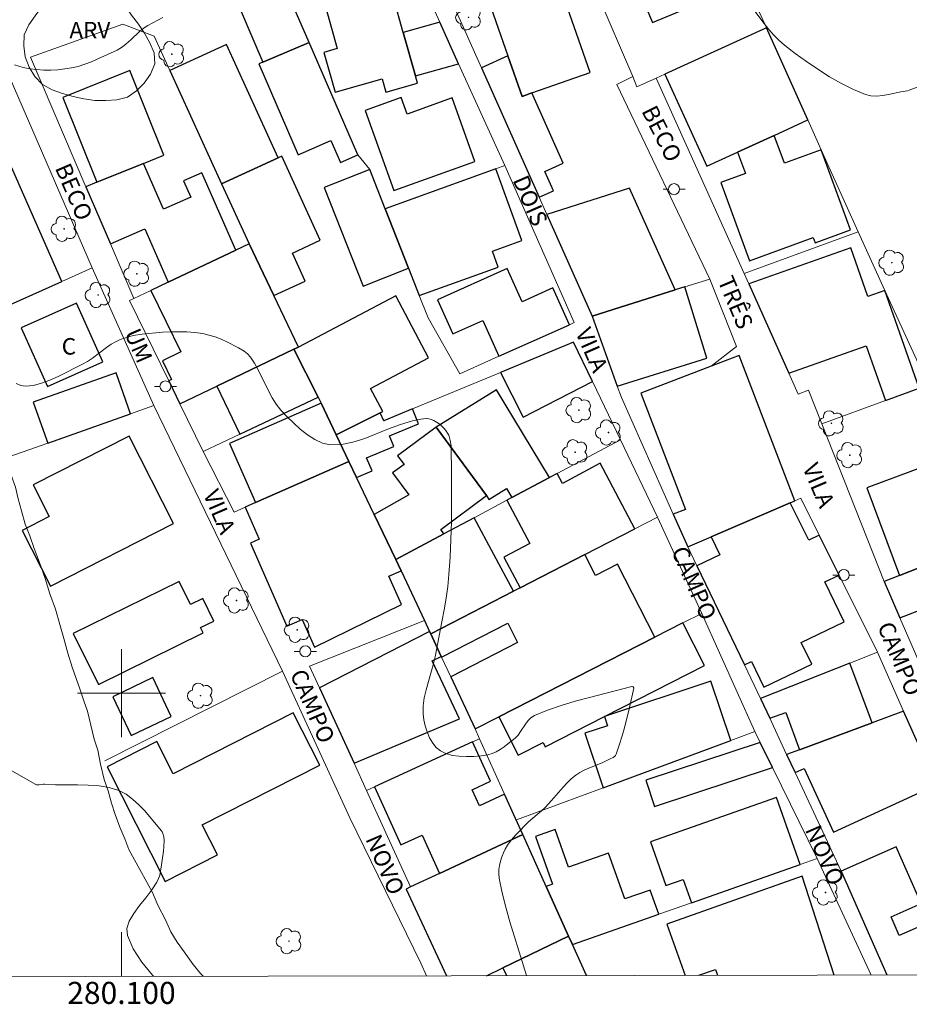
# Model space of a CAD drawing. Units: metres. Extents: x 279748 to 280263, y 1665469 to 1666033.
# Drawn here: x 280091 to 280172, y 1665472 to 1665561 of the extents above; entities that cross this region are included whole.
import ezdxf
from ezdxf.enums import TextEntityAlignment as Align

# ---------------------------------------------------------------- set-up
doc = ezdxf.new("R2010")
doc.units = ezdxf.units.M
doc.header["$MEASUREMENT"] = 0
for name, color, linetype, lineweight in [('Articulacao', 7, 'Continuous', 18), ('Cerca', 8, 'Cerca', 20), ('Edificacoes', 7, 'Continuous', 30), ('Malha_Coordenadas', 7, 'Continuous', 15), ('Muro_Grade', 8, 'Continuous', 20), ('Poste', 7, 'Continuous', 9), ('Topon_de_Vias', 7, 'Continuous', 9), ('Topon_Fundacao_Const_Ruinas', 7, 'Continuous', 9)]:
    doc.layers.add(name, color=color, linetype=linetype, lineweight=lineweight)
for name, color, linetype, lineweight, true_color in [('Arvores_Isoladas', 7, 'Continuous', 18, 0x00ff33), ('Curvas_Intermediarias', 7, 'Continuous', 9, 0x783c14), ('Curvas_Mestras', 7, 'Continuous', 20, 0x783c14), ('Topon_Vegetacao', 7, 'Continuous', 9, 0x00ff33), ('Vegetacao', 7, 'Orla8', 9, 0x00ff33)]:
    doc.layers.add(name, color=color, linetype=linetype, lineweight=lineweight, true_color=true_color)
doc.styles.add('Arial', font='arial.ttf', dxfattribs={"height": 1.5})
doc.styles.get("Standard").update_dxf_attribs({"font": 'arial.ttf'})
doc.linetypes.add('Cerca', pattern='A,10,0,["X",Standard,S=1,R=0,X=0,Y=-0.5],0.1', length=10.1)
doc.linetypes.add('Orla8', pattern='A,6,-0.5,["V",Standard,S=1,R=0,X=-0.5,Y=-1],-0.5,6,-0.5,["V",Standard,S=1,R=0,X=-0.5,Y=-1],-0.5', length=14)

# ---------------------------------------------------------------- blocks, each defined once
blk = doc.blocks.new('Poste')
at = {"layer": 'Poste'}
for points in [[(-0.5, 0), (-1, 0)], [(0.5, 0), (1, 0)]]:
    blk.add_lwpolyline(points, dxfattribs=at)
blk.add_lwpolyline([(0, 0.5, 1), (0, -0.5, 1)], format="xyb", close=True, dxfattribs=at)
blk = doc.blocks.new('Arvore')
at = {"layer": 'Arvores_Isoladas'}
blk.add_lwpolyline([(-0.718, 0.493, 0.872324), (-0.722, -0.551, 0.862983), (0.284, -0.827, 0.900105), (0.89, 0.029, 0.863155), (0.262, 0.861, 0.882486)], format="xyb", close=True, dxfattribs=at)
blk.add_circle((0, 0), 0.0286, dxfattribs=at)

msp = doc.modelspace()

# ---------------------------------------------------------------- linework, layer by layer
at = {"layer": 'Articulacao', "flags": 128}
msp.add_lwpolyline([(279763.401, 1666027.972), (280245.226, 1666028.848), (280246.222, 1665474.576), (279764.421, 1665473.7), (279763.401, 1666027.972)], close=True, dxfattribs=at)
at = {"layer": 'Cerca', "flags": 128}
for points in [[(280097.345, 1665538.59), (280089.401, 1665556.884)], [(280107.428, 1665521.933), (280110.233, 1665516.443)]]:
    msp.add_lwpolyline(points, dxfattribs=at)
at = {"layer": 'Curvas_Intermediarias', "flags": 128}
for points, elevation in [([(280156.969, 1665562.607), (280158.364, 1665560.768), (280158.786, 1665560.233), (280159.228, 1665559.721), (280159.697, 1665559.241), (280160.204, 1665558.806), (280161.184, 1665558.061), (280162.194, 1665557.324), (280163.231, 1665556.612), (280164.291, 1665555.94), (280165.368, 1665555.322), (280166.46, 1665554.775), (280167.56, 1665554.313), (280168.055, 1665554.192), (280168.574, 1665554.171), (280169.11, 1665554.225), (280169.657, 1665554.325), (280170.756, 1665554.563), (280171.355, 1665554.656), (280171.533, 1665554.706), (280175.065, 1665556.05)], 21), ([(280090.292, 1665557.009), (280091.078, 1665556.778), (280091.688, 1665556.659), (280092.314, 1665556.581), (280092.95, 1665556.542), (280093.59, 1665556.54), (280094.228, 1665556.573), (280094.857, 1665556.64), (280095.472, 1665556.737), (280096.081, 1665556.879), (280096.682, 1665557.071), (280097.276, 1665557.3), (280097.865, 1665557.556), (280099.611, 1665558.361), (280099.861, 1665558.492), (280100.097, 1665558.651), (280100.432, 1665558.917), (280100.845, 1665559.279), (280101.649, 1665560.032), (280102.151, 1665560.447), (280102.391, 1665560.594), (280103.756, 1665561.298)], 21), ([(280102.916, 1665474.316), (280102.829, 1665474.409), (280101.858, 1665475.595), (280101.075, 1665476.796), (280100.541, 1665478.004), (280100.493, 1665478.655), (280100.709, 1665479.331), (280101.117, 1665480.026), (280101.643, 1665480.734), (280102.214, 1665481.448), (280102.758, 1665482.161), (280103.202, 1665482.866), (280103.359, 1665483.179), (280103.446, 1665483.395), (280103.505, 1665483.617), (280103.71, 1665484.844), (280103.812, 1665485.669), (280103.846, 1665486.081), (280103.867, 1665486.647), (280103.847, 1665486.972), (280103.773, 1665487.284), (280103.708, 1665487.423), (280103.621, 1665487.547), (280102.119, 1665489.318), (280101.582, 1665489.888), (280101.016, 1665490.402), (280100.416, 1665490.835), (280099.775, 1665491.161), (280098.894, 1665491.432), (280097.963, 1665491.592), (280096.994, 1665491.669), (280096.002, 1665491.693), (280094.004, 1665491.703), (280093.026, 1665491.749), (280092.901, 1665491.748), (280092.517, 1665491.695), (280092.393, 1665491.688), (280092.275, 1665491.703), (280092.165, 1665491.746), (280089.908, 1665493.047)], 18.3)]:
    msp.add_lwpolyline(points, dxfattribs=dict(at, elevation=elevation))
at = {"layer": 'Curvas_Mestras', "elevation": 20, "flags": 128}
msp.add_lwpolyline([(280090.44, 1665528.096), (280090.861, 1665527.92), (280091.289, 1665527.86), (280092.011, 1665527.934), (280092.752, 1665528.121), (280093.505, 1665528.395), (280094.261, 1665528.731), (280096.471, 1665529.847), (280096.929, 1665530.106), (280097.367, 1665530.405), (280098.639, 1665531.379), (280099.076, 1665531.674), (280099.533, 1665531.927), (280099.899, 1665532.088), (280100.279, 1665532.228), (280100.669, 1665532.347), (280101.065, 1665532.447), (280101.869, 1665532.589), (280103.733, 1665532.751), (280104.472, 1665532.789), (280105.21, 1665532.804), (280105.944, 1665532.787), (280106.669, 1665532.732), (280107.381, 1665532.631), (280107.941, 1665532.504), (280108.495, 1665532.329), (280109.043, 1665532.114), (280109.582, 1665531.87), (280110.627, 1665531.325), (280111.13, 1665531.041), (280111.298, 1665530.929), (280111.452, 1665530.794), (280111.726, 1665530.478), (280112.077, 1665529.952), (280112.425, 1665529.344), (280113.352, 1665527.429), (280113.682, 1665526.811), (280114.052, 1665526.229), (280114.481, 1665525.699), (280115.022, 1665525.122), (280115.607, 1665524.529), (280116.228, 1665523.957), (280116.879, 1665523.438), (280117.554, 1665523.008), (280118.244, 1665522.702), (280118.945, 1665522.553), (280119.966, 1665522.579), (280121.015, 1665522.787), (280122.085, 1665523.124), (280124.261, 1665523.976), (280125.351, 1665524.385), (280126.435, 1665524.712), (280127.171, 1665524.875), (280127.421, 1665524.906), (280127.666, 1665524.916), (280127.9, 1665524.897), (280128.12, 1665524.843), (280128.363, 1665524.74), (280128.604, 1665524.603), (280128.839, 1665524.437), (280129.061, 1665524.249), (280129.267, 1665524.044), (280129.449, 1665523.828), (280129.603, 1665523.608), (280129.712, 1665523.402), (280129.796, 1665523.177), (280129.857, 1665522.937), (280129.927, 1665522.435), (280129.947, 1665521.934), (280129.963, 1665520.34), (280129.972, 1665517.143), (280129.954, 1665515.543), (280129.912, 1665513.945), (280129.841, 1665512.35), (280129.735, 1665510.759), (280129.627, 1665509.688), (280129.478, 1665508.621), (280129.3, 1665507.556), (280129.1, 1665506.493), (280128.472, 1665503.31), (280128.305, 1665502.564), (280127.669, 1665500.322), (280127.5, 1665499.581), (280127.395, 1665498.848), (280127.382, 1665498.124), (280127.443, 1665497.598), (280127.565, 1665497.044), (280127.745, 1665496.487), (280127.978, 1665495.954), (280128.261, 1665495.472), (280128.589, 1665495.065), (280128.958, 1665494.761), (280129.457, 1665494.521), (280130.036, 1665494.364), (280130.669, 1665494.277), (280131.333, 1665494.25), (280132.002, 1665494.273), (280132.654, 1665494.335), (280133.263, 1665494.424), (280133.647, 1665494.525), (280134.022, 1665494.685), (280134.387, 1665494.891), (280134.741, 1665495.132), (280135.085, 1665495.394), (280135.736, 1665495.933), (280136.006, 1665496.207), (280136.243, 1665496.525), (280136.684, 1665497.202), (280136.919, 1665497.514), (280137.185, 1665497.779), (280137.498, 1665497.973), (280138.694, 1665498.459), (280139.933, 1665498.888), (280141.201, 1665499.273), (280142.487, 1665499.627), (280146.328, 1665500.621), (280146.368, 1665500.622), (280146.447, 1665500.581), (280146.507, 1665500.505), (280146.521, 1665500.463), (280146.126, 1665498.716), (280145.694, 1665496.99), (280145.456, 1665496.136), (280145.197, 1665495.297), (280144.915, 1665494.481), (280144.851, 1665494.364), (280144.76, 1665494.265), (280144.648, 1665494.18), (280144.387, 1665494.038), (280143.714, 1665493.716), (280142.438, 1665493.202), (280142.023, 1665493.019), (280141.624, 1665492.811), (280141.252, 1665492.567), (280140.847, 1665492.236), (280140.465, 1665491.873), (280140.102, 1665491.486), (280139.047, 1665490.272), (280138.459, 1665489.644), (280138.147, 1665489.339), (280136.959, 1665488.338), (280135.865, 1665487.217), (280135.571, 1665486.894), (280135.298, 1665486.56), (280135.052, 1665486.213), (280134.843, 1665485.85), (280134.681, 1665485.507), (280134.536, 1665485.144), (280134.414, 1665484.767), (280134.321, 1665484.381), (280134.265, 1665483.993), (280134.252, 1665483.609), (280134.288, 1665483.233), (280134.556, 1665481.904), (280134.887, 1665480.576), (280135.265, 1665479.25), (280136.507, 1665475.277), (280136.775, 1665474.377)], dxfattribs=at)
at = {"layer": 'Edificacoes', "flags": 128}
for points in [[(280148.212, 1665560.854), (280154.198, 1665563.38), (280150.764, 1665571.521), (280144.778, 1665568.995), (280148.212, 1665560.854)], [(280136.374, 1665554.158), (280137.273, 1665554.472), (280142.545, 1665556.314), (280138.194, 1665568.769), (280132.023, 1665566.613), (280135.091, 1665557.831), (280136.374, 1665554.158)], [(280109.884, 1665564.23), (280112.836, 1665557.259), (280117.035, 1665559.036), (280114.099, 1665565.779), (280110.93, 1665564.614)], [(280125.585, 1665559.963), (280123.817, 1665566.282), (280117.883, 1665564.621), (280119.6, 1665558.485), (280118.385, 1665558.145), (280119.395, 1665554.533), (280123.683, 1665555.733), (280124.013, 1665554.552), (280126.875, 1665555.353), (280126.689, 1665556.017), (280125.585, 1665559.963)], [(280130.615, 1665557.116), (280128.904, 1665560.892), (280125.585, 1665559.963), (280126.689, 1665556.017), (280130.615, 1665557.116)], [(280149.328, 1665556.169), (280153.14, 1665547.82), (280155.947, 1665549.102), (280159.269, 1665550.619), (280162.325, 1665552.014), (280158.559, 1665560.384), (280149.328, 1665556.169)], [(280104.39, 1665556.491), (280109.088, 1665546.227), (280114.238, 1665548.584), (280109.54, 1665558.848), (280104.39, 1665556.491)], [(280121.474, 1665548.84), (280117.035, 1665559.036), (280112.836, 1665557.259), (280112.463, 1665557.097), (280116.047, 1665548.865), (280119.024, 1665550.161), (280119.898, 1665548.154), (280121.474, 1665548.84)], [(280136.374, 1665554.158), (280135.091, 1665557.831), (280132.68, 1665556.754), (280137.927, 1665545.008), (280139.226, 1665545.588), (280138.439, 1665547.349), (280140.12, 1665548.1), (280137.273, 1665554.472), (280136.374, 1665554.158)], [(280103.854, 1665548.824), (280100.768, 1665556.513), (280094.67, 1665554.066), (280097.755, 1665546.377), (280101.999, 1665548.08), (280103.854, 1665548.824)], [(280132.094, 1665548.261), (280130.021, 1665554.015), (280125.945, 1665552.547), (280125.401, 1665554.057), (280122.119, 1665552.875), (280124.737, 1665545.61), (280132.094, 1665548.261)], [(280162.805, 1665541.351), (280162.978, 1665540.879), (280166.2, 1665542.06), (280163.543, 1665549.309), (280160.199, 1665548.083), (280159.269, 1665550.619), (280155.947, 1665549.102), (280156.655, 1665547.172), (280154.425, 1665546.354), (280157.035, 1665539.236), (280162.805, 1665541.351)], [(280113.846, 1665536.076), (280116.69, 1665537.378), (280115.519, 1665539.938), (280118.046, 1665541.094), (280114.552, 1665548.728), (280114.238, 1665548.584), (280109.088, 1665546.227), (280111.585, 1665540.771), (280113.846, 1665536.076)], [(280094.6, 1665537.367), (280089.795, 1665548.205), (280083.448, 1665545.391), (280082.162, 1665548.292), (280079.877, 1665547.278), (280085.218, 1665533.19), (280085.56, 1665533.342), (280088.138, 1665534.49), (280094.6, 1665537.367)], [(280099, 1665540.767), (280102.121, 1665542.133), (280104.242, 1665537.285), (280110.379, 1665540.199), (280107.304, 1665547.227), (280105.64, 1665546.499), (280106.293, 1665545.008), (280103.817, 1665543.925), (280101.999, 1665548.08), (280097.755, 1665546.377), (280096.775, 1665545.957), (280099, 1665540.767)], [(280122.558, 1665547.507), (280118.421, 1665545.881), (280121.937, 1665536.933), (280126.074, 1665538.558), (280123.949, 1665543.967), (280122.558, 1665547.507)], [(280127.043, 1665536.092), (280134.205, 1665538.672), (280133.682, 1665540.126), (280136.339, 1665541.084), (280133.996, 1665547.587), (280123.949, 1665543.967), (280126.074, 1665538.558), (280127.043, 1665536.092)], [(280138.634, 1665543.426), (280142.746, 1665534.222), (280150.284, 1665536.592), (280146.139, 1665545.817), (280138.634, 1665543.426)], [(280104.299, 1665528.344), (280105.316, 1665526.261), (280108.672, 1665527.866), (280115.654, 1665531.204), (280116.091, 1665531.413), (280113.846, 1665536.076), (280111.585, 1665540.771), (280110.379, 1665540.199), (280104.242, 1665537.285), (280102.662, 1665536.536), (280105.383, 1665530.967), (280103.725, 1665530.158), (280104.551, 1665528.467), (280104.299, 1665528.344)], [(280156.963, 1665537.145), (280160.598, 1665529.034), (280167.623, 1665531.511), (280169.368, 1665526.562), (280172.443, 1665527.688), (280169.319, 1665536.548), (280167.763, 1665536), (280166.209, 1665540.405), (280156.963, 1665537.145)], [(280140.666, 1665533.44), (280139.173, 1665536.769), (280136.381, 1665535.517), (280135.032, 1665538.524), (280128.71, 1665535.688), (280130.091, 1665532.611), (280132.804, 1665533.828), (280134.266, 1665530.569), (280140.666, 1665533.44)], [(280145.019, 1665527.871), (280153.156, 1665530.41), (280151.142, 1665536.862), (280150.284, 1665536.592), (280142.746, 1665534.222), (280145.019, 1665527.871)], [(280098.306, 1665530.08), (280095.906, 1665535.407), (280090.901, 1665533.153), (280093.301, 1665527.826), (280098.306, 1665530.08)], [(280119.489, 1665523.46), (280123.723, 1665525.558), (280122.615, 1665527.665), (280127.866, 1665530.425), (280124.909, 1665536.049), (280116.091, 1665531.413), (280115.654, 1665531.204), (280117.854, 1665526.871), (280118.121, 1665526.315), (280119.489, 1665523.46)], [(280134.409, 1665529.094), (280136.462, 1665525.06), (280142.772, 1665528.271), (280141.055, 1665531.846), (280134.409, 1665529.094)], [(280110.739, 1665523.501), (280117.854, 1665526.871), (280115.654, 1665531.204), (280108.672, 1665527.866), (280110.739, 1665523.501)], [(280147.151, 1665527.227), (280151.2, 1665516.664), (280150.095, 1665516.24), (280151.412, 1665513.276), (280153.549, 1665514.197), (280160.727, 1665517.288), (280161.152, 1665517.471), (280156.097, 1665530.657), (280153.531, 1665529.673), (280147.151, 1665527.227)], [(280100.836, 1665525.36), (280099.518, 1665529.081), (280091.989, 1665526.414), (280093.307, 1665522.693), (280100.836, 1665525.36)], [(280128.578, 1665524.138), (280133.154, 1665517.94), (280133.372, 1665517.588), (280134.946, 1665518.565), (280135.451, 1665517.752), (280138.88, 1665519.581), (280134.04, 1665527.528), (280128.578, 1665524.138)], [(280112.185, 1665517.304), (280120.651, 1665521.036), (280119.489, 1665523.46), (280118.121, 1665526.315), (280109.825, 1665522.657), (280112.185, 1665517.304)], [(280121.346, 1665519.586), (280122.753, 1665520.168), (280122.261, 1665521.356), (280124.739, 1665522.382), (280124.335, 1665523.359), (280126.982, 1665524.456), (280126.43, 1665525.79), (280123.829, 1665524.713), (280123.495, 1665525.437), (280119.489, 1665523.46), (280120.651, 1665521.036), (280121.346, 1665519.586)], [(280128.578, 1665524.138), (280125.078, 1665521.553), (280125.659, 1665520.766), (280124.611, 1665519.993), (280126.089, 1665517.99), (280122.961, 1665516.218), (280124.919, 1665512.133), (280129.282, 1665514.461), (280128.985, 1665514.863), (280133.154, 1665517.94), (280128.578, 1665524.138)], [(280093.558, 1665509.717), (280104.737, 1665515.392), (280100.706, 1665523.334), (280091.971, 1665518.9), (280093.433, 1665516.021), (280090.988, 1665514.78), (280093.558, 1665509.717)], [(280120.651, 1665521.036), (280112.185, 1665517.304), (280111.233, 1665516.884), (280112.516, 1665513.973), (280111.707, 1665513.616), (280115.03, 1665506.078), (280116.415, 1665506.689), (280117.525, 1665504.173), (280125.417, 1665508.056), (280124.286, 1665510.622), (280125.397, 1665511.112), (280124.919, 1665512.133), (280122.961, 1665516.218), (280121.346, 1665519.586), (280120.651, 1665521.036)], [(280170.644, 1665510.685), (280178.885, 1665513.93), (280175.981, 1665521.72), (280167.684, 1665518.627), (280170.644, 1665510.685)], [(280136.211, 1665509.571), (280142.078, 1665512.588), (280146.627, 1665514.927), (280143.46, 1665520.864), (280140.046, 1665519.043), (280139.565, 1665519.946), (280138.88, 1665519.581), (280135.451, 1665517.752), (280134.986, 1665517.504), (280137.073, 1665513.593), (280134.732, 1665512.344), (280136.211, 1665509.571)], [(280153.549, 1665514.197), (280154.332, 1665512.569), (280152.236, 1665511.561), (280156.562, 1665502.562), (280157.215, 1665502.876), (280158.337, 1665500.543), (280162.671, 1665502.626), (280161.722, 1665504.602), (280165.619, 1665506.475), (280163.871, 1665510.11), (280165.151, 1665510.725), (280163.341, 1665514.356), (280162.418, 1665513.896), (280160.727, 1665517.288), (280153.549, 1665514.197)], [(280129.282, 1665514.461), (280124.919, 1665512.133), (280125.397, 1665511.112), (280127.508, 1665506.601), (280127.969, 1665505.616), (280128.076, 1665505.389), (280135.583, 1665509.249), (280132.023, 1665515.923), (280129.282, 1665514.461)], [(280173.18, 1665507.8), (280178.681, 1665509.931), (280180.848, 1665510.77), (280179.527, 1665514.182), (280178.885, 1665513.93), (280170.644, 1665510.685), (280169.245, 1665510.134), (280170.686, 1665506.834), (280173.18, 1665507.8)], [(280129.908, 1665501.474), (280132.112, 1665496.765), (280134.251, 1665497.856), (280148.443, 1665505.088), (280145.041, 1665511.706), (280143.056, 1665510.685), (280142.078, 1665512.588), (280136.211, 1665509.571), (280135.583, 1665509.249), (280128.076, 1665505.389), (280129.042, 1665503.324), (280129.071, 1665503.262), (280135.07, 1665506.346), (280135.972, 1665504.591), (280129.908, 1665501.474)], [(280097.908, 1665500.781), (280107.426, 1665505.471), (280107.187, 1665505.956), (280108.398, 1665506.553), (280107.386, 1665508.607), (280106.266, 1665508.055), (280105.239, 1665510.14), (280095.63, 1665505.405), (280097.908, 1665500.781)], [(280134.251, 1665497.856), (280136.021, 1665494.383), (280138.275, 1665495.531), (280138.472, 1665495.144), (280143.847, 1665497.883), (280152.948, 1665502.521), (280150.981, 1665506.381), (280148.443, 1665505.088), (280134.251, 1665497.856)], [(280127.969, 1665505.616), (280117.993, 1665500.486), (280121.119, 1665493.654), (280130.684, 1665497.668), (280128.218, 1665502.938), (280129.042, 1665503.324), (280128.076, 1665505.389), (280127.969, 1665505.616)], [(280161.556, 1665494.879), (280168.149, 1665497.313), (280166.147, 1665502.734), (280158.026, 1665499.516), (280158.864, 1665497.724), (280160.309, 1665498.258), (280161.556, 1665494.879)], [(280099.207, 1665499.687), (280100.891, 1665496.152), (280104.524, 1665497.883), (280102.84, 1665501.418), (280099.207, 1665499.687)], [(280143.724, 1665491.43), (280155.316, 1665495.712), (280153.525, 1665501.1), (280143.847, 1665497.883), (280144.123, 1665497.05), (280142.082, 1665496.372), (280143.724, 1665491.43)], [(280107.328, 1665488.06), (280118.008, 1665493.466), (280115.601, 1665498.22), (280104.696, 1665492.699), (280103.22, 1665495.615), (280098.712, 1665493.333), (280103.978, 1665482.931), (280108.712, 1665485.327), (280107.328, 1665488.06)], [(280173.994, 1665491.687), (280171.02, 1665498.373), (280168.149, 1665497.313), (280161.556, 1665494.879), (280160.395, 1665494.45), (280161.165, 1665492.803), (280161.994, 1665493.183), (280164.644, 1665487.402), (280173.994, 1665491.687)], [(280122.97, 1665491.518), (280125.375, 1665486.237), (280127.289, 1665487.109), (280128.868, 1665483.641), (280136.436, 1665487.184), (280135.637, 1665488.954), (280134.79, 1665490.83), (280132.509, 1665489.791), (280131.845, 1665491.248), (280133.514, 1665492.008), (280131.888, 1665495.579), (280122.97, 1665491.518)], [(280158.002, 1665495.523), (280147.62, 1665492.105), (280148.402, 1665489.73), (280159.113, 1665493.257), (280158.002, 1665495.523)], [(280161.623, 1665484.452), (280159.489, 1665490.527), (280148.034, 1665486.504), (280149.423, 1665482.552), (280151.008, 1665483.109), (280151.754, 1665480.986), (280161.623, 1665484.452)], [(280148.779, 1665479.941), (280148.006, 1665482.141), (280145.698, 1665481.33), (280144.233, 1665485.5), (280140.577, 1665484.215), (280139.38, 1665487.623), (280137.605, 1665487), (280139.127, 1665482.666), (280138.564, 1665482.469), (280140.602, 1665477.953), (280140.947, 1665477.189), (280148.779, 1665479.941)]]:
    msp.add_lwpolyline(points, close=True, dxfattribs=at)
for points in [[(280133.152, 1665474.371), (280134.621, 1665475.077), (280140.602, 1665477.953), (280138.564, 1665482.469), (280136.436, 1665487.184), (280128.868, 1665483.641), (280126.259, 1665482.42), (280125.839, 1665482.223), (280129.523, 1665474.364)], [(280181.425, 1665474.458), (280178.367, 1665481.418), (280170.62, 1665478.014), (280169.874, 1665479.71), (280172.608, 1665480.911), (280170.343, 1665486.065), (280165.342, 1665483.868), (280165.347, 1665483.856), (280169.486, 1665474.437)], [(280164.714, 1665474.428), (280161.818, 1665483.414), (280149.522, 1665479.054), (280151.172, 1665474.403)], [(280142.225, 1665474.387), (280140.947, 1665477.189), (280140.602, 1665477.953), (280134.621, 1665475.077), (280134.96, 1665474.374)], [(280152.418, 1665474.406), (280153.924, 1665474.939), (280154.112, 1665474.409)]]:
    msp.add_lwpolyline(points, dxfattribs=at)
at = {"layer": 'Malha_Coordenadas', "flags": 128}
for points in [[(280100, 1665504), (280100, 1665496)], [(280104, 1665500), (280096, 1665500)], [(280100, 1665474.31), (280100, 1665478.31)]]:
    msp.add_lwpolyline(points, dxfattribs=at)
at = {"layer": 'Muro_Grade', "flags": 128}
for points in [[(280158.559, 1665560.384), (280150.142, 1665578.755)], [(280146.418, 1665555.968), (280140.078, 1665570.735), (280139.072, 1665570.476), (280137.237, 1665574.421)], [(280142.746, 1665534.222), (280138.634, 1665543.426), (280137.927, 1665545.008), (280132.68, 1665556.754), (280126.412, 1665570.785), (280127.125, 1665571.025)], [(280120.887, 1665568.327), (280124.903, 1665569.723), (280128.904, 1665560.892), (280130.615, 1665557.116), (280134.801, 1665547.877)], [(280114.099, 1665565.779), (280117.035, 1665559.036), (280121.474, 1665548.84), (280122.558, 1665547.507), (280123.949, 1665543.967)], [(280111.585, 1665540.771), (280109.088, 1665546.227), (280104.39, 1665556.491), (280102.96, 1665559.614), (280100.112, 1665560.703), (280091.733, 1665557.717), (280096.775, 1665545.957), (280099, 1665540.767), (280101.127, 1665535.807)], [(280158.559, 1665560.384), (280149.328, 1665556.169), (280148.546, 1665555.812)], [(280166.888, 1665541.873), (280163.543, 1665549.309), (280162.325, 1665552.014), (280158.559, 1665560.384)], [(280153.422, 1665537.579), (280144.991, 1665555.228), (280146.418, 1665555.968)], [(280146.418, 1665555.968), (280146.795, 1665555.013), (280148.546, 1665555.812)], [(280156.544, 1665538.08), (280148.546, 1665555.812)], [(280123.949, 1665543.967), (280133.996, 1665547.587), (280134.801, 1665547.877)], [(280134.801, 1665547.877), (280141.113, 1665533.64), (280140.666, 1665533.44), (280134.266, 1665530.569), (280130.712, 1665528.975), (280127.846, 1665534.047), (280127.043, 1665536.092), (280126.074, 1665538.558), (280123.949, 1665543.967)], [(280166.888, 1665541.873), (280156.544, 1665538.08)], [(280166.888, 1665541.873), (280169.319, 1665536.548), (280173.231, 1665527.976)], [(280101.127, 1665535.807), (280102.662, 1665536.536), (280104.242, 1665537.285), (280110.379, 1665540.199), (280111.585, 1665540.771)], [(280115.654, 1665531.204), (280116.091, 1665531.413), (280113.846, 1665536.076), (280111.585, 1665540.771)], [(280085.218, 1665533.19), (280085.56, 1665533.342), (280088.138, 1665534.49), (280094.6, 1665537.367), (280097.345, 1665538.59), (280102.945, 1665526.108)], [(280156.544, 1665538.08), (280156.963, 1665537.145), (280160.598, 1665529.034), (280161.449, 1665527.136), (280162.391, 1665527.506), (280163.597, 1665524.451)], [(280142.746, 1665534.222), (280150.284, 1665536.592), (280151.142, 1665536.862), (280153.422, 1665537.579)], [(280153.422, 1665537.579), (280155.838, 1665531.472), (280153.531, 1665529.673)], [(280105.316, 1665526.261), (280104.299, 1665528.344), (280100.742, 1665535.624), (280101.127, 1665535.807)], [(280142.746, 1665534.222), (280145.019, 1665527.871), (280145.391, 1665526.832), (280150.095, 1665516.24), (280151.412, 1665513.276)], [(280119.489, 1665523.46), (280123.495, 1665525.437), (280123.829, 1665524.713), (280126.43, 1665525.79), (280134.409, 1665529.094), (280141.055, 1665531.846), (280142.772, 1665528.271), (280145.301, 1665523.007)], [(280115.654, 1665531.204), (280108.672, 1665527.866), (280105.316, 1665526.261)], [(280117.854, 1665526.871), (280115.654, 1665531.204)], [(280173.231, 1665527.976), (280169.368, 1665526.562), (280163.597, 1665524.451)], [(280105.316, 1665526.261), (280107.428, 1665521.933), (280110.739, 1665523.501), (280117.854, 1665526.871)], [(280119.489, 1665523.46), (280118.121, 1665526.315), (280117.854, 1665526.871)], [(280089.259, 1665521.259), (280093.307, 1665522.693), (280100.836, 1665525.36), (280102.945, 1665526.108)], [(280114.616, 1665502.008), (280102.945, 1665526.108)], [(280163.597, 1665524.451), (280169.245, 1665510.134)], [(280119.489, 1665523.46), (280120.651, 1665521.036)], [(280145.301, 1665523.007), (280139.565, 1665519.946), (280138.88, 1665519.581), (280135.451, 1665517.752), (280134.986, 1665517.504), (280132.023, 1665515.923), (280129.282, 1665514.461), (280124.919, 1665512.133)], [(280145.301, 1665523.007), (280148.677, 1665515.98)], [(280120.651, 1665521.036), (280112.185, 1665517.304), (280111.233, 1665516.884), (280110.233, 1665516.443)], [(280120.651, 1665521.036), (280121.346, 1665519.586), (280122.961, 1665516.218), (280124.919, 1665512.133)], [(280151.412, 1665513.276), (280153.549, 1665514.197), (280160.727, 1665517.288), (280161.152, 1665517.471), (280161.675, 1665517.697), (280163.341, 1665514.356), (280165.151, 1665510.725), (280168.641, 1665503.722)], [(280148.677, 1665515.98), (280146.627, 1665514.927), (280142.078, 1665512.588), (280136.211, 1665509.571), (280135.583, 1665509.249), (280128.076, 1665505.389)], [(280148.677, 1665515.98), (280152.681, 1665507.248)], [(280169.245, 1665510.134), (280170.644, 1665510.685), (280178.885, 1665513.93), (280179.527, 1665514.182)], [(280151.412, 1665513.276), (280152.236, 1665511.561), (280156.562, 1665502.562), (280158.026, 1665499.516)], [(280127.508, 1665506.601), (280125.397, 1665511.112), (280124.919, 1665512.133)], [(280184.944, 1665474.465), (280184.351, 1665475.81), (280182.084, 1665480.95), (280178.432, 1665489.23), (280173.563, 1665500.269), (280172.528, 1665502.614), (280170.686, 1665506.834), (280169.245, 1665510.134)], [(280152.681, 1665507.248), (280150.981, 1665506.381), (280148.443, 1665505.088), (280134.251, 1665497.856), (280132.112, 1665496.765)], [(280152.681, 1665507.248), (280157.512, 1665496.523)], [(280122.247, 1665491.188), (280121.119, 1665493.654), (280117.993, 1665500.486), (280117.088, 1665502.466), (280127.508, 1665506.601)], [(280128.076, 1665505.389), (280127.969, 1665505.616), (280127.508, 1665506.601)], [(280128.076, 1665505.389), (280129.042, 1665503.324), (280129.071, 1665503.262), (280129.908, 1665501.474), (280132.112, 1665496.765)], [(280158.026, 1665499.516), (280166.147, 1665502.734), (280168.641, 1665503.722)], [(280168.641, 1665503.722), (280171.02, 1665498.373)], [(280114.616, 1665502.008), (280098.48, 1665493.869)], [(280127.707, 1665474.361), (280127.173, 1665475.5), (280120.733, 1665488.701), (280114.616, 1665502.008)], [(280160.395, 1665494.45), (280158.864, 1665497.724), (280158.026, 1665499.516)], [(280171.02, 1665498.373), (280168.149, 1665497.313), (280161.556, 1665494.879), (280160.395, 1665494.45)], [(280181.656, 1665474.459), (280173.994, 1665491.687), (280171.02, 1665498.373)], [(280132.112, 1665496.765), (280132.518, 1665495.866)], [(280135.866, 1665488.528), (280143.724, 1665491.43), (280155.316, 1665495.712), (280157.512, 1665496.523)], [(280163.163, 1665484.993), (280159.113, 1665493.257), (280158.002, 1665495.523), (280157.512, 1665496.523)], [(280122.247, 1665491.188), (280122.97, 1665491.518), (280131.888, 1665495.579), (280132.518, 1665495.866)], [(280132.518, 1665495.866), (280134.79, 1665490.83), (280135.637, 1665488.954), (280136.436, 1665487.184)], [(280160.395, 1665494.45), (280161.165, 1665492.803), (280165.347, 1665483.856), (280169.486, 1665474.437)], [(280122.247, 1665491.188), (280126.259, 1665482.42)], [(280136.436, 1665487.184), (280128.868, 1665483.641), (280126.259, 1665482.42)], [(280140.602, 1665477.953), (280138.564, 1665482.469), (280136.436, 1665487.184)], [(280163.163, 1665484.993), (280161.623, 1665484.452), (280151.754, 1665480.986), (280148.779, 1665479.941), (280140.947, 1665477.189)], [(280163.163, 1665484.993), (280168.069, 1665474.434)], [(280129.523, 1665474.364), (280125.839, 1665482.223), (280126.259, 1665482.42)], [(280140.602, 1665477.953), (280134.621, 1665475.077), (280133.152, 1665474.371)], [(280140.602, 1665477.953), (280140.947, 1665477.189)], [(280140.947, 1665477.189), (280142.225, 1665474.387)]]:
    msp.add_lwpolyline(points, dxfattribs=at)
at = {"layer": 'Vegetacao', "flags": 128}
msp.add_lwpolyline([(280003.463, 1665474.135), (280002.772, 1665474.653), (280002.333, 1665475.741), (280003.205, 1665476.703), (280004.077, 1665477.345), (280005.325, 1665477.859), (280006.697, 1665478.374), (280008.069, 1665479.017), (280009.691, 1665479.468), (280011.375, 1665479.983), (280013.247, 1665480.562), (280014.931, 1665481.206), (280015.867, 1665481.592), (280017.55, 1665482.363), (280018.486, 1665482.877), (280020.044, 1665483.776), (280021.166, 1665484.803), (280022.225, 1665485.765), (280023.222, 1665486.919), (280023.782, 1665487.881), (280024.029, 1665488.842), (280023.528, 1665489.802), (280022.839, 1665490.89), (280022.088, 1665491.721), (280021.151, 1665492.296), (280019.902, 1665492.422), (280018.342, 1665492.419), (280016.594, 1665492.416), (280014.909, 1665492.285), (280013.348, 1665492.219), (280012.038, 1665492.088), (280010.477, 1665491.958), (280008.792, 1665491.699), (280007.045, 1665491.312), (280005.111, 1665490.796), (280003.302, 1665490.281), (280001.618, 1665489.766), (280000.059, 1665489.058), (279998.624, 1665488.544), (279997.002, 1665487.965), (279996.672, 1665487.832), (279995.567, 1665487.386), (279994.133, 1665486.743), (279992.948, 1665486.229), (279991.763, 1665485.586), (279990.641, 1665485.008), (279989.456, 1665484.366), (279988.209, 1665483.659), (279986.837, 1665483.08), (279985.402, 1665482.502), (279983.78, 1665481.987), (279982.034, 1665481.471), (279980.224, 1665481.02), (279978.602, 1665480.761), (279977.104, 1665480.566), (279975.793, 1665480.436), (279974.545, 1665480.434), (279973.109, 1665480.368), (279971.611, 1665480.365), (279970.425, 1665480.363), (279968.802, 1665480.297), (279967.304, 1665480.294), (279965.432, 1665480.227), (279963.746, 1665480.224), (279962.31, 1665480.35), (279961.061, 1665480.604), (279959.75, 1665480.922), (279958.5, 1665481.368), (279957.126, 1665481.942), (279955.814, 1665482.581), (279954.377, 1665483.283), (279952.94, 1665483.857), (279951.503, 1665484.559), (279950.128, 1665485.261), (279948.941, 1665485.964), (279947.628, 1665486.794), (279946.315, 1665487.624), (279944.816, 1665488.198), (279943.567, 1665488.516), (279941.694, 1665488.769), (279940.632, 1665488.896), (279939.01, 1665488.829), (279937.699, 1665488.443), (279936.327, 1665487.992), (279934.83, 1665487.221), (279933.646, 1665486.386), (279932.462, 1665485.424), (279931.028, 1665484.397), (279929.594, 1665483.562), (279928.098, 1665482.599), (279926.352, 1665481.827), (279923.232, 1665481.182), (279922.171, 1665481.052), (279920.236, 1665480.92), (279918.364, 1665480.917), (279917.177, 1665480.915), (279915.866, 1665481.233), (279914.804, 1665481.488), (279913.867, 1665482.127), (279912.43, 1665482.701), (279911.242, 1665483.467), (279910.179, 1665484.298), (279908.991, 1665485.257), (279907.928, 1665486.28), (279906.927, 1665487.431), (279905.988, 1665488.582), (279905.362, 1665489.606), (279904.798, 1665490.694), (279904.234, 1665491.717), (279903.546, 1665492.741), (279902.669, 1665493.956), (279901.668, 1665495.236), (279900.354, 1665496.514), (279899.417, 1665497.153), (279898.479, 1665497.856), (279896.791, 1665499.134), (279896.04, 1665499.901), (279895.289, 1665501.117), (279894.974, 1665502.333), (279894.972, 1665503.55), (279895.282, 1665504.703), (279895.716, 1665506.049), (279896.088, 1665507.203), (279896.21, 1665508.42), (279896.146, 1665509.508), (279895.894, 1665510.661), (279895.454, 1665511.941), (279894.89, 1665513.221), (279894.138, 1665514.564), (279893.387, 1665515.716), (279892.823, 1665516.804), (279892.259, 1665517.7), (279891.57, 1665518.915), (279890.631, 1665520.066), (279890.006, 1665520.898), (279889.13, 1665521.857), (279888.066, 1665523.008), (279886.753, 1665524.287), (279885.439, 1665525.502), (279884.064, 1665526.652), (279882.626, 1665527.867), (279881.125, 1665529.017), (279880.062, 1665529.976), (279879.061, 1665531.063), (279878.248, 1665532.022), (279877.434, 1665533.238), (279876.87, 1665534.39), (279876.368, 1665535.606), (279875.928, 1665536.822), (279875.427, 1665537.846), (279874.926, 1665538.805), (279874.424, 1665539.893), (279873.735, 1665541.173), (279872.858, 1665542.709), (279871.919, 1665544.116), (279871.042, 1665545.267), (279870.291, 1665546.291), (279869.665, 1665547.122), (279868.852, 1665548.146), (279867.476, 1665549.232), (279865.852, 1665550.062), (279864.289, 1665550.956), (279862.727, 1665551.85), (279861.414, 1665552.681), (279860.102, 1665553.319), (279859.04, 1665554.022), (279858.164, 1665554.789), (279857.164, 1665555.62), (279856.164, 1665556.194), (279854.976, 1665556.833), (279854.039, 1665557.216), (279853.04, 1665557.534), (279851.479, 1665557.788), (279850.105, 1665557.914), (279848.794, 1665558.039), (279847.421, 1665558.165), (279845.985, 1665558.227), (279844.799, 1665558.289), (279843.613, 1665558.159), (279842.24, 1665557.9), (279840.805, 1665557.578), (279838.996, 1665557.062), (279837.311, 1665556.675), (279835.689, 1665556.288), (279834.379, 1665555.902), (279833.006, 1665555.387), (279831.697, 1665554.937), (279830.324, 1665554.422), (279828.952, 1665553.908), (279827.392, 1665553.457), (279825.957, 1665553.006), (279824.21, 1665552.619), (279822.526, 1665552.104), (279820.842, 1665551.653), (279819.095, 1665551.009), (279817.598, 1665550.302), (279816.039, 1665549.595), (279814.605, 1665548.888), (279813.295, 1665548.246), (279812.11, 1665547.731), (279810.925, 1665547.345), (279809.677, 1665547.279), (279808.054, 1665547.34), (279806.493, 1665547.466), (279805.369, 1665547.72), (279804.306, 1665548.423), (279803.306, 1665549.19), (279802.242, 1665550.213), (279801.179, 1665551.3), (279800.428, 1665552.323), (279799.739, 1665553.283), (279799.113, 1665554.499), (279798.735, 1665555.907), (279798.546, 1665556.931), (279798.357, 1665558.02), (279798.354, 1665559.108), (279798.477, 1665560.261), (279798.724, 1665561.351), (279799.346, 1665562.633), (279800.031, 1665563.402), (279801.153, 1665564.109), (279802.338, 1665564.687), (279803.711, 1665565.009), (279804.772, 1665565.011), (279805.958, 1665565.013), (279807.394, 1665565.08), (279808.954, 1665565.21), (279810.514, 1665565.277), (279812.012, 1665565.472), (279813.572, 1665565.602), (279815.07, 1665565.797), (279816.443, 1665566.055), (279817.878, 1665566.314), (279819.251, 1665566.7), (279821.06, 1665566.96), (279822.745, 1665567.283), (279824.368, 1665567.541), (279825.741, 1665567.736), (279827.113, 1665567.994), (279828.112, 1665568.188), (279829.234, 1665568.638), (279830.295, 1665569.152), (279831.292, 1665569.859), (279832.039, 1665570.692), (279832.224, 1665572.038), (279832.346, 1665573.383), (279832.156, 1665574.856), (279831.842, 1665575.88), (279831.527, 1665576.904), (279831.212, 1665578.376), (279831.21, 1665579.785), (279831.332, 1665581.195), (279831.204, 1665582.347), (279831.265, 1665583.372), (279831.449, 1665584.717), (279831.758, 1665586.255), (279832.13, 1665587.536), (279832.565, 1665588.562), (279833.312, 1665589.46), (279834.372, 1665590.486), (279835.057, 1665591.256), (279835.867, 1665591.962), (279836.614, 1665592.731), (279837.487, 1665593.501), (279838.359, 1665594.399), (279839.168, 1665595.297), (279839.978, 1665596.067), (279840.788, 1665596.837), (279841.536, 1665597.607), (279842.159, 1665598.376), (279842.781, 1665599.274), (279843.466, 1665600.108), (279844.088, 1665601.005), (279844.897, 1665602.224), (279845.519, 1665603.442), (279845.767, 1665604.595), (279845.952, 1665605.556), (279846.448, 1665607.03), (279846.883, 1665607.991), (279847.505, 1665609.273), (279848.189, 1665610.555), (279848.811, 1665611.453), (279849.809, 1665612.095), (279851.558, 1665611.393), (279852.683, 1665610.69), (279853.435, 1665609.475), (279853.936, 1665608.323), (279854.189, 1665606.914), (279854.441, 1665605.506), (279854.694, 1665604.097), (279854.884, 1665602.689), (279855.012, 1665601.088), (279855.015, 1665599.423), (279855.081, 1665597.95), (279855.022, 1665596.412), (279854.9, 1665594.747), (279854.779, 1665592.954), (279854.72, 1665591.096), (279854.536, 1665589.495), (279854.414, 1665588.022), (279854.292, 1665586.741), (279854.108, 1665585.267), (279853.986, 1665583.794), (279853.989, 1665582.385), (279854.116, 1665581.104), (279854.368, 1665579.952), (279855.806, 1665579.058), (279857.117, 1665578.804), (279858.302, 1665579.19), (279859.112, 1665579.832), (279859.797, 1665581.05), (279860.356, 1665582.46), (279860.915, 1665583.87), (279861.349, 1665585.279), (279862.033, 1665586.241), (279863.031, 1665586.755), (279864.093, 1665586.501), (279865.467, 1665585.862), (279866.405, 1665585.031), (279866.657, 1665583.943), (279866.66, 1665582.598), (279866.288, 1665581.253), (279865.479, 1665580.034), (279864.607, 1665579.008), (279863.923, 1665577.79), (279863.801, 1665576.637), (279863.741, 1665575.164), (279863.869, 1665573.499), (279864.372, 1665572.027), (279865.06, 1665570.939), (279866.185, 1665570.365), (279867.558, 1665570.879), (279868.492, 1665571.778), (279869.489, 1665572.868), (279870.61, 1665573.959), (279871.67, 1665574.793), (279873.167, 1665575.18), (279874.415, 1665575.246), (279875.976, 1665574.992), (279877.538, 1665574.611), (279878.849, 1665574.357), (279880.097, 1665574.679), (279881.032, 1665575.321), (279881.654, 1665576.539), (279881.401, 1665577.947), (279880.712, 1665579.227), (279879.461, 1665580.442), (279877.961, 1665581.592), (279876.398, 1665582.678), (279874.897, 1665583.957), (279874.021, 1665585.172), (279873.643, 1665586.645), (279873.141, 1665588.117), (279872.701, 1665589.461), (279872.262, 1665590.613), (279872.072, 1665591.766), (279871.945, 1665592.79), (279871.631, 1665593.942), (279871.504, 1665595.159), (279871.501, 1665596.504), (279871.499, 1665597.529), (279871.433, 1665599.066), (279871.369, 1665600.154), (279871.241, 1665601.435), (279870.989, 1665602.651), (279870.3, 1665603.803), (279870.049, 1665604.827), (279869.984, 1665606.044), (279870.668, 1665607.006), (279871.541, 1665607.584), (279872.414, 1665608.161), (279873.849, 1665608.676), (279875.471, 1665608.743), (279877.219, 1665608.682), (279878.406, 1665608.428), (279879.593, 1665607.981), (279880.718, 1665607.151), (279881.656, 1665606.191), (279882.221, 1665604.976), (279882.848, 1665603.568), (279883.162, 1665602.287), (279883.415, 1665600.622), (279883.731, 1665599.086), (279884.109, 1665597.421), (279884.424, 1665595.693), (279884.615, 1665593.9), (279884.743, 1665592.107), (279884.81, 1665590.314), (279885.001, 1665588.329), (279885.129, 1665586.407), (279885.195, 1665584.678), (279885.323, 1665583.206), (279885.513, 1665582.053), (279885.765, 1665580.645), (279886.143, 1665579.044), (279886.458, 1665577.7), (279886.836, 1665576.035), (279887.276, 1665574.307), (279887.717, 1665572.642), (279888.219, 1665570.914), (279888.722, 1665569.249), (279889.412, 1665567.778), (279890.164, 1665566.306), (279891.291, 1665564.707), (279892.418, 1665562.915), (279893.857, 1665561.316), (279895.045, 1665560.038), (279896.109, 1665558.822), (279897.36, 1665557.672), (279898.798, 1665556.457), (279899.861, 1665555.306), (279900.8, 1665554.155), (279901.739, 1665553.068), (279902.74, 1665551.981), (279903.553, 1665551.021), (279904.554, 1665550.126), (279905.804, 1665549.104), (279906.805, 1665548.273), (279907.617, 1665547.634), (279908.805, 1665546.803), (279909.805, 1665546.1), (279910.681, 1665545.077), (279911.495, 1665544.118), (279912.308, 1665543.03), (279912.997, 1665542.007), (279913.498, 1665541.111), (279914.249, 1665540.28), (279915.062, 1665539.641), (279915.75, 1665538.937), (279916.313, 1665538.49), (279917.188, 1665537.787), (279917.938, 1665537.34), (279921.979, 1665537.874), (279923.04, 1665537.876), (279924.85, 1665537.818), (279926.285, 1665537.758), (279927.595, 1665537.824), (279928.843, 1665537.891), (279930.028, 1665538.021), (279931.526, 1665538.024), (279933.086, 1665538.028), (279934.896, 1665538.033), (279936.643, 1665537.974), (279938.078, 1665537.977), (279939.451, 1665537.981), (279940.636, 1665538.047), (279941.822, 1665538.05), (279943.07, 1665538.053), (279944.255, 1665538.183), (279945.565, 1665538.376), (279946.999, 1665538.697), (279948.184, 1665539.08), (279949.556, 1665539.527), (279951.052, 1665539.974), (279952.736, 1665540.296), (279954.296, 1665540.68), (279955.73, 1665541.064), (279956.852, 1665541.447), (279958.099, 1665541.83), (279959.097, 1665542.276), (279960.032, 1665542.786), (279960.966, 1665543.612), (279961.713, 1665544.375), (279962.46, 1665545.327), (279963.019, 1665546.343), (279963.516, 1665547.422), (279964.075, 1665548.564), (279964.509, 1665549.643), (279964.757, 1665550.594), (279964.755, 1665551.608), (279964.44, 1665552.685), (279964.001, 1665553.888), (279963.561, 1665555.155), (279963.434, 1665556.296), (279963.431, 1665557.564), (279963.678, 1665558.705), (279964.112, 1665560.101), (279964.671, 1665561.56), (279965.354, 1665563.02), (279965.975, 1665564.479), (279966.596, 1665565.558), (279967.093, 1665566.574), (279967.527, 1665567.969), (279967.712, 1665569.047), (279967.771, 1665570.379), (279967.83, 1665571.837), (279967.89, 1665573.231), (279968.012, 1665574.563), (279968.258, 1665576.021), (279968.692, 1665577.48), (279969.25, 1665578.94), (279969.809, 1665580.272), (279970.493, 1665581.415), (279971.176, 1665582.748), (279971.798, 1665583.637), (279972.545, 1665584.716), (279973.229, 1665585.795), (279973.538, 1665587.064), (279973.473, 1665588.078), (279973.221, 1665589.282), (279973.53, 1665590.55), (279974.027, 1665591.629), (279974.773, 1665592.835), (279975.27, 1665593.914), (279975.33, 1665594.928), (279975.889, 1665596.071), (279976.511, 1665597.086), (279977.195, 1665598.102), (279977.755, 1665599.118), (279978.438, 1665600.324), (279979.247, 1665601.34), (279979.994, 1665602.42), (279980.553, 1665603.309), (279981.113, 1665604.197), (279981.797, 1665605.086), (279982.669, 1665605.913), (279983.541, 1665606.612), (279984.538, 1665607.185), (279985.411, 1665607.631), (279986.283, 1665608.14), (279987.468, 1665608.587), (279988.528, 1665609.033), (279989.837, 1665609.48), (279991.271, 1665609.991), (279992.393, 1665610.501), (279993.453, 1665611.074), (279994.45, 1665611.774), (279995.571, 1665612.6), (279996.443, 1665613.3), (279997.44, 1665614.19), (279998.312, 1665614.889), (279999.121, 1665615.525), (280000.368, 1665616.162), (280001.677, 1665616.609), (280003.174, 1665617.056), (280004.608, 1665617.504), (280005.856, 1665617.697), (280006.916, 1665617.826), (280007.914, 1665618.146), (280008.849, 1665618.465), (280010.033, 1665619.102), (280011.092, 1665619.865), (280011.901, 1665620.945), (280012.398, 1665622.214), (280012.644, 1665623.672), (280012.641, 1665625.003), (280012.576, 1665626.271), (280012.573, 1665627.539), (280012.82, 1665628.68), (280013.192, 1665629.886), (280013.688, 1665631.155), (280014.123, 1665632.297), (280014.557, 1665633.565), (280014.741, 1665634.897), (280014.739, 1665635.975), (280013.926, 1665636.67), (280012.865, 1665636.857), (280011.742, 1665636.728), (280010.745, 1665636.028), (280010.061, 1665635.076), (280009.751, 1665633.997), (280009.504, 1665632.856), (280008.633, 1665631.712), (280007.512, 1665630.822), (280006.64, 1665630.186), (280005.392, 1665629.993), (280004.394, 1665629.674), (280003.335, 1665629.1), (280002.213, 1665628.464), (280001.029, 1665627.7), (280000.157, 1665627.128), (279999.16, 1665626.428), (279998.163, 1665625.918), (279996.915, 1665625.598), (279995.668, 1665625.532), (279994.294, 1665626.035), (279993.232, 1665626.603), (279992.792, 1665627.743), (279993.227, 1665628.758), (279993.849, 1665629.711), (279994.845, 1665630.664), (279995.655, 1665631.3), (279996.152, 1665632.125), (279996.087, 1665633.266), (279995.524, 1665634.342), (279995.084, 1665635.482), (279995.144, 1665636.75), (279995.703, 1665637.829), (279996.637, 1665638.846), (279997.633, 1665639.799), (279999.003, 1665640.943), (280000.062, 1665642.15), (280000.496, 1665643.165), (280001.43, 1665644.309), (280002.55, 1665645.643), (280003.546, 1665646.786), (280004.48, 1665647.486), (280005.603, 1665647.742), (280006.913, 1665647.745), (280008.473, 1665647.622), (280009.972, 1665647.373), (280011.221, 1665646.869), (280012.033, 1665646.237), (280012.971, 1665645.542), (280014.033, 1665644.911), (280015.469, 1665644.534), (280016.654, 1665644.537), (280017.901, 1665645.11), (280018.898, 1665645.873), (280020.331, 1665646.701), (280021.702, 1665647.655), (280022.948, 1665648.482), (280024.132, 1665649.056), (280025.192, 1665649.439), (280026.628, 1665649.316), (280027.627, 1665648.874), (280028.814, 1665647.99), (280029.939, 1665647.359), (280030.876, 1665646.854), (280032.188, 1665646.287), (280033.749, 1665645.657), (280035.248, 1665645.217), (280036.496, 1665644.839), (280037.307, 1665644.842), (280038.366, 1665645.795), (280039.176, 1665646.494), (280039.985, 1665647.257), (280040.982, 1665647.957), (280041.854, 1665648.656), (280042.853, 1665648.468), (280043.79, 1665647.837), (280044.604, 1665646.761), (280045.292, 1665645.876), (280046.043, 1665644.99), (280046.732, 1665643.977), (280047.295, 1665642.965), (280047.797, 1665641.952), (280048.298, 1665640.875), (280048.8, 1665639.609), (280049.177, 1665638.342), (280049.492, 1665637.138), (280049.931, 1665635.935), (280050.308, 1665634.795), (280050.56, 1665633.845), (280050.749, 1665632.958), (280051.189, 1665631.628), (280051.566, 1665630.234), (280051.631, 1665629.03), (280051.634, 1665627.953), (280051.761, 1665626.749), (280051.951, 1665625.608), (280052.14, 1665624.467), (280052.392, 1665623.327), (280052.707, 1665622.314), (280053.084, 1665621.174), (280053.523, 1665619.97), (280054.024, 1665618.894), (280054.588, 1665617.818), (280055.153, 1665616.615), (280055.592, 1665615.602), (280055.968, 1665614.525), (280056.346, 1665613.132), (280057.412, 1665610.852), (280057.727, 1665609.268), (280057.979, 1665608.065), (280058.169, 1665607.051), (280058.17, 1665606.29), (280058.111, 1665604.896), (280058.051, 1665603.818), (280058.178, 1665602.614), (280058.306, 1665601.346), (280058.433, 1665600.396), (280058.622, 1665599.445), (280058.749, 1665598.241), (280058.565, 1665597.037), (280058.131, 1665595.704), (280057.759, 1665594.753), (280057.2, 1665593.42), (280056.703, 1665592.468), (280056.206, 1665591.453), (280055.584, 1665590.31), (280054.9, 1665589.231), (280054.279, 1665588.152), (280053.782, 1665587.073), (280053.223, 1665585.93), (280052.789, 1665584.535), (280052.293, 1665583.076), (280051.922, 1665581.617), (280051.862, 1665580.286), (280051.989, 1665579.272), (280052.554, 1665578.005), (280053.429, 1665577.31), (280054.428, 1665576.932), (280055.488, 1665577.189), (280056.735, 1665577.762), (280057.982, 1665578.146), (280059.167, 1665578.275), (280060.291, 1665578.025), (280061.291, 1665577.393), (280062.291, 1665576.445), (280063.105, 1665575.243), (280063.482, 1665574.039), (280063.672, 1665572.962), (280063.674, 1665571.884), (280063.614, 1665570.87), (280063.555, 1665569.412), (280063.682, 1665568.018), (280064.184, 1665566.878), (280065.121, 1665566.437), (280066.557, 1665566.25), (280067.68, 1665566.063), (280068.678, 1665566.445), (280070.05, 1665566.766), (280071.048, 1665566.642), (280071.987, 1665565.693), (280072.613, 1665564.68), (280073.052, 1665563.54), (280073.179, 1665562.527), (280072.057, 1665561.953), (280070.935, 1665561.57), (280069.625, 1665561.123), (280068.628, 1665560.614), (280067.819, 1665559.788), (280067.509, 1665558.773), (280067.387, 1665557.441), (280067.702, 1665556.111), (280068.578, 1665555.099), (280069.39, 1665554.467), (280070.328, 1665553.899), (280071.078, 1665553.203), (280071.829, 1665552.001), (280072.206, 1665551.051), (280072.333, 1665549.974), (280072.335, 1665548.96), (280072.275, 1665547.692), (280072.154, 1665546.297), (280072.093, 1665545.282), (280072.033, 1665544.268), (280072.035, 1665543.254), (280072.039, 1665541.796), (280072.228, 1665540.719), (280072.543, 1665539.515), (280072.857, 1665538.565), (280073.234, 1665537.489), (280073.798, 1665536.222), (280074.237, 1665535.082), (280074.677, 1665533.942), (280075.178, 1665532.93), (280075.742, 1665531.98), (280076.368, 1665531.094), (280077.056, 1665530.272), (280077.806, 1665529.45), (280078.619, 1665528.754), (280079.556, 1665528.186), (280080.618, 1665527.682), (280081.68, 1665527.241), (280082.867, 1665526.61), (280083.929, 1665525.979), (280085.054, 1665525.284), (280085.741, 1665524.842), (280086.865, 1665524.211), (280087.741, 1665523.516), (280088.554, 1665522.694), (280089.18, 1665521.681), (280089.681, 1665520.732), (280089.995, 1665519.782), (280090.372, 1665518.705), (280090.624, 1665517.628), (280090.938, 1665516.551), (280091.253, 1665515.348), (280091.692, 1665514.271), (280092.069, 1665513.131), (280092.571, 1665511.865), (280093.073, 1665510.408), (280093.513, 1665509.015), (280094.015, 1665507.621), (280094.393, 1665506.228), (280094.77, 1665504.961), (280095.147, 1665503.631), (280095.524, 1665502.364), (280095.901, 1665501.351), (280096.215, 1665500.4), (280096.592, 1665499.324), (280096.906, 1665498.374), (280097.22, 1665497.107), (280097.535, 1665495.84), (280097.849, 1665494.826), (280098.102, 1665493.559), (280098.417, 1665492.166), (280098.793, 1665491.152), (280099.108, 1665490.012), (280099.422, 1665488.999), (280099.861, 1665487.859), (280100.3, 1665486.782), (280100.677, 1665485.832), (280101.178, 1665484.883), (280101.679, 1665483.997), (280102.306, 1665482.857), (280102.807, 1665481.908), (280103.309, 1665480.768), (280103.998, 1665479.439), (280104.499, 1665478.362), (280105.063, 1665477.413), (280105.689, 1665476.527), (280106.503, 1665475.388), (280107.191, 1665474.566), (280107.41, 1665474.324)], dxfattribs=at)
msp.add_lwpolyline([(280099.728, 1665563.114), (280100.372, 1665562.348), (280100.917, 1665561.51), (280101.534, 1665560.722), (280102.09, 1665559.89), (280102.583, 1665559.02), (280102.981, 1665558.102), (280103.029, 1665557.103), (280102.646, 1665556.179), (280102.072, 1665555.359), (280101.371, 1665554.646), (280100.541, 1665554.087), (280099.57, 1665553.847), (280098.572, 1665553.779), (280097.571, 1665553.779), (280096.583, 1665553.935), (280095.606, 1665554.149), (280094.639, 1665554.405), (280093.699, 1665554.747), (280092.824, 1665555.232), (280092.137, 1665555.959), (280091.616, 1665556.813), (280091.273, 1665557.753), (280091.127, 1665558.743), (280091.178, 1665559.742), (280091.588, 1665560.654), (280092.164, 1665561.472), (280092.771, 1665562.267), (280093.405, 1665563.041), (280094.122, 1665563.739), (280094.989, 1665564.238), (280095.895, 1665564.662), (280096.89, 1665564.762), (280097.849, 1665564.477), (280098.653, 1665563.882)], close=True, dxfattribs=at)

# ---------------------------------------------------------------- block references
at = {"layer": 'Arvores_Isoladas'}
for p in [(280131.518, 1665561.328), (280104.575, 1665557.982), (280094.792, 1665542.14), (280169.946, 1665539.069), (280101.393, 1665538.064), (280097.886, 1665536.135), (280141.537, 1665525.689), (280164.459, 1665524.493), (280144.221, 1665523.658), (280141.196, 1665521.867), (280166.129, 1665521.606), (280110.451, 1665508.417), (280115.963, 1665505.757), (280107.175, 1665499.78), (280163.919, 1665481.92), (280115.212, 1665477.501)]:
    msp.add_blockref('Arvore', p, dxfattribs=at)
at = {"layer": 'Poste'}
for p in [(280150.171, 1665545.737), (280103.998, 1665527.838), (280165.587, 1665510.722), (280116.697, 1665503.801)]:
    msp.add_blockref('Poste', p, dxfattribs=at)

# ---------------------------------------------------------------- texts
at = {"layer": 'Malha_Coordenadas', "style": 'Arial'}
msp.add_text('280.100', height=2, dxfattribs=at).set_placement((280100, 1665473.81), align=Align.TOP_CENTER)
at = {"layer": 'Topon_de_Vias', "style": 'Arial'}
for s, rotation, p in [('BECO', 296.78159, (280147.185, 1665552.834)), ('BECO', 293.28955, (280093.938, 1665547.669)), ('DOIS', 293.60279, (280135.485, 1665546.573)), ('TRÊS', 292.93378, (280154.098, 1665537.457)), ('UM', 293.28955, (280100.25, 1665532.682)), ('VILA', 293.60279, (280141.192, 1665532.745)), ('VILA', 292.93378, (280161.81, 1665520.481)), ('VILA', 293.28955, (280107.393, 1665518.08)), ('CAMPO', 293.60279, (280149.897, 1665512.911)), ('CAMPO', 292.93378, (280168.603, 1665506.076)), ('CAMPO', 293.28955, (280115.273, 1665501.759)), ('NOVO', 293.60279, (280162.034, 1665487.622)), ('NOVO', 293.28955, (280122.125, 1665486.78))]:
    msp.add_text(s, height=1.5, rotation=rotation, dxfattribs=at).set_placement(p)
at = {"layer": 'Topon_Fundacao_Const_Ruinas', "style": 'Arial'}
msp.add_text('C', height=1.5, dxfattribs=at).set_placement((280094.577, 1665530.725))
at = {"layer": 'Topon_Vegetacao', "style": 'Arial'}
msp.add_text('ARV', height=1.5, dxfattribs=at).set_placement((280095.271, 1665559.412))

doc.saveas('drawing.dxf')
